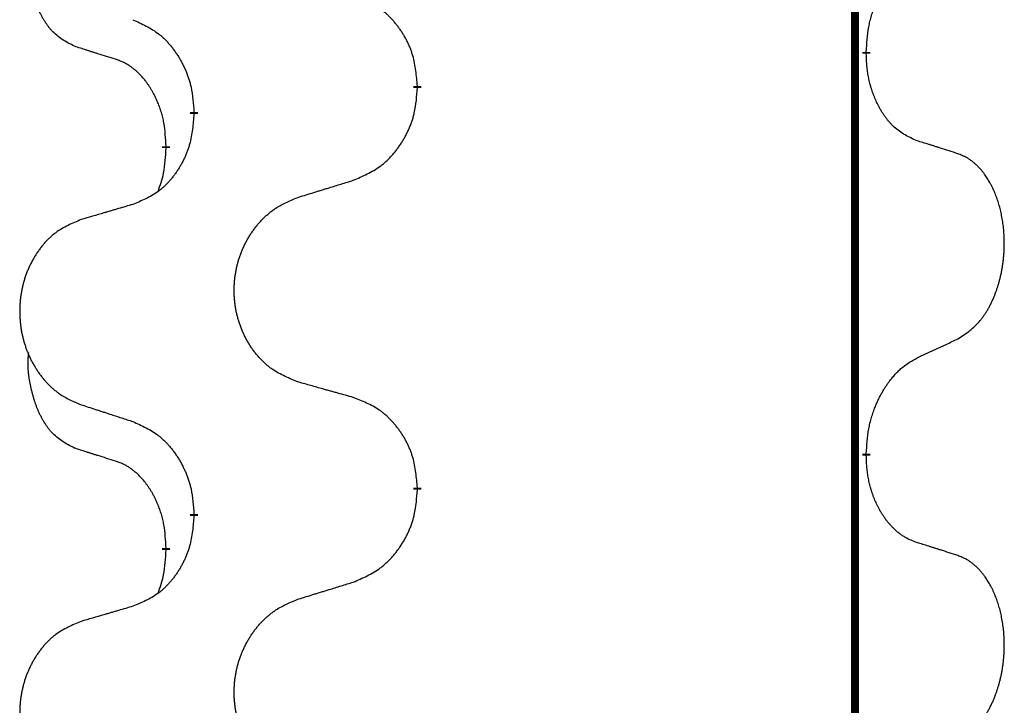
# Model space of a CAD drawing. Units: millimetres. Extents: x -528 to 834, y -253 to 352.
# Drawn here: x 313 to 321, y 97 to 103 of the extents above; entities that cross this region are included whole.
import ezdxf

# ---------------------------------------------------------------- set-up
doc = ezdxf.new("R2010")
doc.units = ezdxf.units.MM
doc.linetypes.add('SLD_Durchgehend', pattern=[0, 0, 0])
doc.layers.add('1', color=7, linetype='Continuous')

# ---------------------------------------------------------------- blocks, each defined once
blk = doc.blocks.new('588884928_F_0800_mm_Artikelnummer_588884931__3', base_point=(-477.5, 259.9497))
at = {"color": 7, "linetype": 'SLD_Durchgehend', "const_width": 0.0625}
for points in [[(319.8176, 251.8497), (319.8176, 87.9497)], [(319.9077, 102.4296), (319.9077, 102.4146)], [(316.3585, 102.1606), (316.3585, 102.1456)], [(314.5916, 101.9387), (314.5916, 101.9537)], [(314.3715, 101.6847), (314.3715, 101.6697)], [(319.9077, 99.2546), (319.9077, 99.2396)], [(316.3585, 98.9856), (316.3585, 98.9706)], [(314.5916, 98.7637), (314.5916, 98.7787)], [(314.3715, 98.5097), (314.3715, 98.4947)]]:
    blk.add_lwpolyline(points, dxfattribs=at)
at = {"color": 7, "linetype": 'SLD_Durchgehend'}
for points, knots in [([(313.6476, 102.4743), (313.6147, 102.4911), (313.5491, 102.5247), (313.4856, 102.5772), (313.4514, 102.6164), (313.4373, 102.6345), (313.424, 102.6531), (313.411, 102.6731), (313.3982, 102.6944), (313.3858, 102.717), (313.3743, 102.7399), (313.3638, 102.7627), (313.3544, 102.785), (313.3458, 102.807), (313.3378, 102.8292), (313.3302, 102.8521), (313.3229, 102.8758), (313.3161, 102.9003), (313.3098, 102.9249), (313.3038, 102.9501), (313.2983, 102.9761), (313.2933, 103.0027), (313.289, 103.0294), (313.2854, 103.0565), (313.2826, 103.0838), (313.2807, 103.1114), (313.28, 103.139), (313.2804, 103.1678), (313.2823, 103.1978), (313.2841, 103.2186), (313.2851, 103.2289)], [0, 0, 0, 0, 0.1104767, 0.2209534, 0.2438284, 0.2667114, 0.2896326, 0.3125527, 0.3382849, 0.3640175, 0.389731, 0.4154442, 0.4390192, 0.4625939, 0.4861716, 0.5097495, 0.5351329, 0.5605162, 0.5859001, 0.6112844, 0.6383739, 0.665463, 0.6925584, 0.7196538, 0.7472958, 0.7749392, 0.8025614, 0.830178, 0.8614107, 0.8926434, 0.8926434, 0.8926434, 0.8926434]), ([(319.9077, 102.4296), (319.9097, 102.4626), (319.9137, 102.5286), (319.9221, 102.602), (319.9315, 102.6495), (319.9366, 102.672), (319.9423, 102.6943), (319.9485, 102.7161), (319.9552, 102.7373), (319.9622, 102.758), (319.9697, 102.7785), (319.9788, 102.8019), (319.9897, 102.828), (320.0027, 102.8568), (320.0166, 102.885), (320.031, 102.9119), (320.0457, 102.9372), (320.0607, 102.961), (320.0766, 102.9842), (320.1163, 103.0365), (320.1907, 103.1094), (320.2692, 103.1608), (320.3085, 103.1864)], [0, 0, 0, 0, 0.0991279, 0.1982558, 0.2212992, 0.2443459, 0.2673984, 0.2904499, 0.3123028, 0.3341557, 0.3560082, 0.3778615, 0.4093786, 0.4408961, 0.4724293, 0.503962, 0.5321252, 0.5602895, 0.5884188, 0.6165402, 0.7571053, 0.8976704, 0.8976704, 0.8976704, 0.8976704]), ([(316.3585, 102.1606), (316.355, 102.2008), (316.348, 102.2811), (316.3317, 102.3706), (316.3136, 102.4279), (316.3034, 102.4559), (316.2918, 102.4833), (316.2792, 102.5102), (316.2654, 102.5364), (316.2507, 102.5621), (316.2349, 102.5871), (316.2184, 102.6115), (316.201, 102.6351), (316.1828, 102.658), (316.1638, 102.6802), (316.144, 102.7014), (316.1236, 102.7215), (316.1024, 102.7404), (316.0804, 102.7583), (316.0342, 102.792), (315.958, 102.8326), (315.8869, 102.8605), (315.8513, 102.8745)], [0, 0, 0, 0, 0.1209346, 0.2418691, 0.2715902, 0.3013222, 0.3310797, 0.3608342, 0.3904011, 0.4199685, 0.4495293, 0.4790908, 0.5083301, 0.5375686, 0.5668172, 0.5960652, 0.6244344, 0.6528069, 0.6811435, 0.7094671, 0.8241186, 0.93877, 0.93877, 0.93877, 0.93877]), ([(314.1094, 102.6841), (314.1446, 102.6682), (314.2152, 102.6363), (314.2904, 102.5907), (314.3359, 102.5533), (314.3581, 102.5329), (314.3792, 102.5113), (314.3996, 102.4885), (314.4193, 102.4644), (314.4381, 102.4392), (314.4559, 102.4133), (314.4728, 102.3866), (314.4887, 102.3593), (314.5036, 102.3313), (314.5175, 102.3028), (314.5303, 102.2736), (314.5419, 102.2438), (314.5522, 102.2134), (314.5612, 102.1826), (314.5741, 102.1295), (314.5848, 102.053), (314.5893, 101.9868), (314.5916, 101.9537)], [0, 0, 0, 0, 0.1161018, 0.2322037, 0.2623496, 0.2925108, 0.3227169, 0.3529195, 0.3843764, 0.415834, 0.4472779, 0.4787225, 0.5104414, 0.5421594, 0.5738837, 0.6056077, 0.6377093, 0.6698134, 0.7018938, 0.7339652, 0.8335001, 0.9330351, 0.9330351, 0.9330351, 0.9330351]), ([(313.9707, 102.3721), (313.9476, 102.3792), (313.9014, 102.3934), (313.8514, 102.4088), (313.8206, 102.4185), (313.8091, 102.4222), (313.7976, 102.4258), (313.786, 102.4295), (313.7745, 102.4332), (313.7629, 102.4369), (313.7514, 102.4406), (313.7283, 102.448), (313.6937, 102.4592), (313.663, 102.4693), (313.6476, 102.4743)], [0, 0, 0, 0, 0.072467, 0.1449339, 0.1570396, 0.1691453, 0.181251, 0.1933566, 0.2054742, 0.2175917, 0.2297093, 0.2418268, 0.2903502, 0.3388736, 0.3388736, 0.3388736, 0.3388736]), ([(314.3715, 101.6847), (314.3697, 101.7154), (314.3663, 101.7768), (314.3586, 101.8451), (314.35, 101.8894), (314.3453, 101.9104), (314.34, 101.9312), (314.3342, 101.9516), (314.328, 101.9713), (314.3214, 101.9905), (314.3144, 102.0095), (314.3061, 102.0302), (314.2964, 102.0526), (314.2852, 102.0765), (314.2732, 102.1001), (314.2608, 102.1224), (314.2481, 102.1436), (314.2351, 102.1636), (314.2214, 102.1832), (314.2058, 102.204), (314.1878, 102.2259), (314.1673, 102.2485), (314.1456, 102.27), (314.1235, 102.2894), (314.1013, 102.3067), (314.0791, 102.3221), (314.056, 102.336), (314.0302, 102.3492), (314.0016, 102.361), (313.981, 102.3684), (313.9707, 102.3721)], [0, 0, 0, 0, 0.0921911, 0.1843821, 0.20591, 0.2274409, 0.2489766, 0.2705115, 0.2907895, 0.3110675, 0.3313472, 0.3516275, 0.3780441, 0.4044611, 0.4308749, 0.4572883, 0.4811357, 0.5049824, 0.5288358, 0.5526907, 0.5831984, 0.6137075, 0.6442319, 0.6747535, 0.7017613, 0.7287719, 0.7557302, 0.7826753, 0.8155538, 0.8484323, 0.8484323, 0.8484323, 0.8484323]), ([(320.3085, 101.7272), (320.2765, 101.7419), (320.2125, 101.7711), (320.1478, 101.8164), (320.1111, 101.8516), (320.095, 101.8687), (320.0796, 101.8866), (320.0645, 101.9059), (320.0496, 101.9266), (320.0349, 101.9487), (320.0212, 101.9713), (320.009, 101.9931), (319.9983, 102.0139), (319.9888, 102.0335), (319.9798, 102.0534), (319.9712, 102.0741), (319.9629, 102.0956), (319.955, 102.1179), (319.9477, 102.1404), (319.9413, 102.1621), (319.9357, 102.1831), (319.9308, 102.2032), (319.9264, 102.2234), (319.9224, 102.244), (319.9188, 102.2649), (319.9158, 102.2863), (319.9132, 102.3076), (319.9106, 102.3362), (319.9088, 102.3718), (319.908, 102.4004), (319.9077, 102.4146)], [0, 0, 0, 0, 0.1054562, 0.2109123, 0.2344291, 0.2579548, 0.2815165, 0.3050767, 0.3315574, 0.3580389, 0.3845049, 0.4109705, 0.4328054, 0.4546397, 0.4764736, 0.4983077, 0.5219471, 0.5455868, 0.5692264, 0.5928659, 0.6135516, 0.634237, 0.6549231, 0.6756092, 0.6971494, 0.71869, 0.740226, 0.7617607, 0.804578, 0.8473954, 0.8473954, 0.8473954, 0.8473954]), ([(315.8513, 101.4153), (315.8883, 101.4311), (315.9622, 101.4629), (316.0414, 101.5084), (316.0894, 101.546), (316.1127, 101.5664), (316.135, 101.588), (316.1565, 101.6108), (316.1772, 101.6349), (316.197, 101.66), (316.2157, 101.686), (316.2334, 101.7127), (316.2502, 101.74), (316.2659, 101.768), (316.2805, 101.7965), (316.2939, 101.8257), (316.3061, 101.8555), (316.317, 101.8859), (316.3265, 101.9167), (316.34, 101.9698), (316.3513, 102.0463), (316.3561, 102.1125), (316.3585, 102.1456)], [0, 0, 0, 0, 0.1207225, 0.241445, 0.272411, 0.3033922, 0.334416, 0.3654362, 0.3974567, 0.4294779, 0.4614868, 0.4934965, 0.5255609, 0.5576245, 0.5896947, 0.6217645, 0.6540243, 0.6862868, 0.7185226, 0.7507482, 0.8503626, 0.9499769, 0.9499769, 0.9499769, 0.9499769]), ([(314.5916, 101.9387), (314.5883, 101.8986), (314.5817, 101.8184), (314.5662, 101.7289), (314.549, 101.6715), (314.5392, 101.6436), (314.5283, 101.6161), (314.5162, 101.5893), (314.5032, 101.563), (314.4892, 101.5374), (314.4742, 101.5123), (314.4584, 101.488), (314.4419, 101.4643), (314.4247, 101.4414), (314.4065, 101.4192), (314.3877, 101.398), (314.3683, 101.3779), (314.3483, 101.359), (314.3273, 101.3411), (314.2836, 101.3076), (314.2111, 101.2669), (314.1433, 101.2389), (314.1094, 101.2249)], [0, 0, 0, 0, 0.1207923, 0.2415845, 0.2711145, 0.3006544, 0.3302167, 0.3597763, 0.388964, 0.418152, 0.4473341, 0.4765167, 0.5051788, 0.5338402, 0.5625129, 0.591185, 0.618755, 0.6463281, 0.6738633, 0.7013854, 0.8115011, 0.9216168, 0.9216168, 0.9216168, 0.9216168]), ([(314.3078, 101.3273), (314.3164, 101.351), (314.3335, 101.3984), (314.3556, 101.4792), (314.3663, 101.5704), (314.3697, 101.6366), (314.3715, 101.6697)], [0, 0, 0, 0, 0.0756193, 0.1512387, 0.250723, 0.3502073, 0.3502073, 0.3502073, 0.3502073]), ([(320.6315, 101.625), (320.6085, 101.6325), (320.5624, 101.6476), (320.5125, 101.6637), (320.4817, 101.6735), (320.4701, 101.6772), (320.4586, 101.6808), (320.4471, 101.6845), (320.4355, 101.6881), (320.424, 101.6917), (320.4124, 101.6953), (320.3893, 101.7025), (320.3547, 101.7131), (320.3239, 101.7225), (320.3085, 101.7272)], [0, 0, 0, 0, 0.0726997, 0.1453994, 0.1575073, 0.1696152, 0.1817231, 0.193831, 0.205927, 0.2180229, 0.2301189, 0.2422149, 0.2905443, 0.3388737, 0.3388737, 0.3388737, 0.3388737]), ([(320.6315, 100.1626), (320.6636, 100.1834), (320.7278, 100.2251), (320.7901, 100.2841), (320.8247, 100.3275), (320.8398, 100.3485), (320.854, 100.3702), (320.8679, 100.3933), (320.8815, 100.4178), (320.8946, 100.4437), (320.9069, 100.4701), (320.9179, 100.4957), (320.9278, 100.5207), (320.9367, 100.5448), (320.9449, 100.5692), (320.9527, 100.5942), (320.96, 100.6201), (320.9668, 100.6466), (320.9729, 100.6733), (320.9785, 100.7007), (320.9834, 100.7288), (320.9877, 100.7576), (320.9913, 100.7864), (320.9942, 100.8156), (320.9964, 100.845), (320.9979, 100.8748), (320.9987, 100.9046), (320.9987, 100.933), (320.998, 100.9601), (320.9968, 100.9858), (320.995, 101.0115), (320.9927, 101.0369), (320.9898, 101.0621), (320.9864, 101.0869), (320.9824, 101.1117), (320.978, 101.1357), (320.9732, 101.159), (320.9679, 101.1815), (320.9622, 101.204), (320.956, 101.2258), (320.9495, 101.247), (320.9426, 101.2676), (320.9352, 101.2881), (320.9273, 101.3084), (320.9188, 101.3287), (320.9096, 101.3488), (320.8999, 101.3687), (320.8899, 101.3877), (320.8797, 101.4059), (320.8692, 101.4233), (320.8582, 101.4403), (320.8454, 101.4589), (320.8306, 101.4788), (320.8134, 101.4997), (320.7952, 101.5197), (320.7767, 101.538), (320.758, 101.5545), (320.7393, 101.5692), (320.7197, 101.5828), (320.6955, 101.5972), (320.666, 101.6113), (320.643, 101.6204), (320.6315, 101.625)], [0, 0, 0, 0, 0.114626, 0.229253, 0.255136, 0.281028, 0.306957, 0.332884, 0.361934, 0.390985, 0.420018, 0.449052, 0.474762, 0.500472, 0.526183, 0.551894, 0.5793, 0.606707, 0.634112, 0.661518, 0.690573, 0.719628, 0.748686, 0.777743, 0.807529, 0.837316, 0.867099, 0.896882, 0.922639, 0.948395, 0.974152, 0.999908, 1.024987, 1.050066, 1.075144, 1.100222, 1.123355, 1.146488, 1.16962, 1.192753, 1.214494, 1.236235, 1.257976, 1.279718, 1.301816, 1.323914, 1.34601, 1.368106, 1.38839, 1.408673, 1.42896, 1.449249, 1.476285, 1.503323, 1.530378, 1.557432, 1.581269, 1.605108, 1.628896, 1.652672, 1.68974, 1.726808, 1.726808, 1.726808, 1.726808]), ([(315.42, 101.2824), (315.44, 101.2885), (315.48, 101.3008), (315.5249, 101.3147), (315.5549, 101.3239), (315.5699, 101.3285), (315.5849, 101.3331), (315.5999, 101.3378), (315.6148, 101.3424), (315.6298, 101.347), (315.6448, 101.3516), (315.6867, 101.3645), (315.7555, 101.3858), (315.8194, 101.4054), (315.8513, 101.4153)], [0, 0, 0, 0, 0.062728, 0.1254559, 0.141138, 0.1568202, 0.1725023, 0.1881844, 0.2038666, 0.2195488, 0.235231, 0.2509132, 0.3511056, 0.4512981, 0.4512981, 0.4512981, 0.4512981]), ([(315.42, 99.8199), (315.3837, 99.8344), (315.3112, 99.8632), (315.2333, 99.9054), (315.1858, 99.9406), (315.1626, 99.9598), (315.1404, 99.9802), (315.119, 100.0019), (315.0985, 100.0247), (315.0787, 100.0487), (315.06, 100.0734), (315.0424, 100.0989), (315.0258, 100.125), (315.0103, 100.1517), (314.9958, 100.179), (314.9824, 100.2069), (314.97, 100.2354), (314.9586, 100.2646), (314.9485, 100.2941), (314.9395, 100.324), (314.9317, 100.3541), (314.9252, 100.3844), (314.9197, 100.415), (314.9155, 100.4458), (314.9124, 100.4768), (314.9104, 100.5079), (314.9096, 100.5391), (314.91, 100.5703), (314.9115, 100.6014), (314.9142, 100.6323), (314.9181, 100.6631), (314.923, 100.6937), (314.9291, 100.724), (314.9363, 100.754), (314.9446, 100.7836), (314.954, 100.813), (314.9646, 100.8419), (314.9762, 100.8703), (314.9889, 100.8983), (315.0027, 100.9257), (315.0173, 100.9524), (315.033, 100.9785), (315.0495, 101.0039), (315.0671, 101.0287), (315.0856, 101.0529), (315.1052, 101.0765), (315.1256, 101.0991), (315.1469, 101.1207), (315.1689, 101.1412), (315.1916, 101.1604), (315.2152, 101.1786), (315.259, 101.2087), (315.3272, 101.2445), (315.3891, 101.2697), (315.42, 101.2824)], [0, 0, 0, 0, 0.117086, 0.234172, 0.26425, 0.294342, 0.324476, 0.354607, 0.385625, 0.416644, 0.447649, 0.478654, 0.509524, 0.540393, 0.571263, 0.602133, 0.633372, 0.664611, 0.695847, 0.727084, 0.758108, 0.789132, 0.820159, 0.851185, 0.8824, 0.913614, 0.944827, 0.97604, 1.007095, 1.038151, 1.069208, 1.100265, 1.131069, 1.161872, 1.192674, 1.223475, 1.254222, 1.284969, 1.315717, 1.346465, 1.376816, 1.407167, 1.437517, 1.467868, 1.498416, 1.528964, 1.559522, 1.59008, 1.619832, 1.649585, 1.679305, 1.709013, 1.809224, 1.909434, 1.909434, 1.909434, 1.909434]), ([(314.1094, 101.2249), (314.0902, 101.2193), (314.052, 101.2081), (314.009, 101.1955), (313.9803, 101.1871), (313.9659, 101.1829), (313.9516, 101.1787), (313.9373, 101.1745), (313.9229, 101.1703), (313.9086, 101.166), (313.8942, 101.1618), (313.8546, 101.1502), (313.7896, 101.131), (313.7294, 101.1133), (313.6993, 101.1044)], [0, 0, 0, 0, 0.0597754, 0.1195507, 0.1344951, 0.1494396, 0.164384, 0.1793284, 0.1942733, 0.2092182, 0.2241631, 0.239108, 0.3332541, 0.4274002, 0.4274002, 0.4274002, 0.4274002]), ([(313.6993, 101.1044), (313.6647, 101.0899), (313.5955, 101.061), (313.5215, 101.0187), (313.4765, 100.9837), (313.4544, 100.9644), (313.4334, 100.944), (313.413, 100.9224), (313.3935, 100.8996), (313.3747, 100.8756), (313.357, 100.8509), (313.3402, 100.8254), (313.3245, 100.7993), (313.3097, 100.7726), (313.2959, 100.7453), (313.2831, 100.7174), (313.2713, 100.6889), (313.2606, 100.6597), (313.2509, 100.6302), (313.2424, 100.6004), (313.235, 100.5703), (313.2288, 100.5399), (313.2236, 100.5094), (313.2196, 100.4786), (313.2166, 100.4476), (313.2147, 100.4164), (313.214, 100.3852), (313.2143, 100.3541), (313.2158, 100.323), (313.2184, 100.2921), (313.222, 100.2613), (313.2267, 100.2307), (313.2325, 100.2004), (313.2393, 100.1705), (313.2472, 100.1408), (313.2562, 100.1115), (313.2662, 100.0826), (313.2773, 100.0541), (313.2894, 100.0261), (313.3024, 99.9987), (313.3164, 99.972), (313.3312, 99.946), (313.347, 99.9206), (313.3637, 99.8957), (313.3813, 99.8715), (313.3998, 99.848), (313.4193, 99.8253), (313.4395, 99.8037), (313.4604, 99.7832), (313.482, 99.764), (313.5044, 99.7459), (313.546, 99.7158), (313.6108, 99.68), (313.6698, 99.6547), (313.6993, 99.642)], [0, 0, 0, 0, 0.112481, 0.224961, 0.254205, 0.283463, 0.312765, 0.342064, 0.372505, 0.402946, 0.433372, 0.463798, 0.494314, 0.52483, 0.555347, 0.585864, 0.616922, 0.647981, 0.679038, 0.710095, 0.741061, 0.772027, 0.802995, 0.833963, 0.865172, 0.896381, 0.927588, 0.958795, 0.989832, 1.020868, 1.051906, 1.082944, 1.113652, 1.144359, 1.175065, 1.20577, 1.236283, 1.266796, 1.29731, 1.327824, 1.357761, 1.387698, 1.417635, 1.447572, 1.477483, 1.507394, 1.537316, 1.567238, 1.596112, 1.624989, 1.653829, 1.682658, 1.778901, 1.875145, 1.875145, 1.875145, 1.875145]), ([(320.3085, 100.0114), (320.3312, 100.022), (320.3767, 100.0431), (320.4261, 100.0661), (320.4566, 100.0804), (320.4683, 100.0859), (320.4799, 100.0913), (320.4916, 100.0968), (320.5033, 100.1023), (320.5149, 100.1077), (320.5266, 100.1132), (320.5499, 100.1242), (320.5849, 100.1406), (320.616, 100.1553), (320.6315, 100.1626)], [0, 0, 0, 0, 0.075268, 0.1505361, 0.163415, 0.176294, 0.1891729, 0.2020518, 0.2149361, 0.2278204, 0.2407047, 0.253589, 0.3051493, 0.3567097, 0.3567097, 0.3567097, 0.3567097]), ([(313.6476, 99.2993), (313.6147, 99.3161), (313.5491, 99.3497), (313.4856, 99.4022), (313.4514, 99.4414), (313.4373, 99.4595), (313.424, 99.4781), (313.411, 99.4981), (313.3982, 99.5194), (313.3858, 99.542), (313.3743, 99.5649), (313.3638, 99.5877), (313.3544, 99.61), (313.3458, 99.632), (313.3378, 99.6542), (313.3302, 99.6771), (313.3229, 99.7008), (313.3161, 99.7253), (313.3098, 99.7499), (313.3038, 99.7751), (313.2983, 99.8011), (313.2933, 99.8277), (313.289, 99.8544), (313.2854, 99.8815), (313.2826, 99.9088), (313.2807, 99.9364), (313.28, 99.964), (313.2804, 99.9928), (313.2823, 100.0228), (313.2841, 100.0436), (313.2851, 100.0539)], [0, 0, 0, 0, 0.1104767, 0.2209534, 0.2438284, 0.2667114, 0.2896326, 0.3125527, 0.3382849, 0.3640175, 0.389731, 0.4154442, 0.4390192, 0.4625939, 0.4861716, 0.5097495, 0.5351329, 0.5605162, 0.5859001, 0.6112844, 0.6383739, 0.665463, 0.6925584, 0.7196538, 0.7472958, 0.7749392, 0.8025614, 0.830178, 0.8614107, 0.8926434, 0.8926434, 0.8926434, 0.8926434]), ([(319.9077, 99.2546), (319.9097, 99.2876), (319.9137, 99.3536), (319.9221, 99.427), (319.9315, 99.4745), (319.9366, 99.497), (319.9423, 99.5194), (319.9485, 99.5412), (319.9552, 99.5624), (319.9622, 99.5831), (319.9697, 99.6036), (319.9769, 99.6221), (319.9837, 99.6386), (319.9899, 99.6532), (319.9964, 99.6677), (320.003, 99.6818), (320.0097, 99.6956), (320.0165, 99.7091), (320.0235, 99.7224), (320.0307, 99.7355), (320.0381, 99.7483), (320.0456, 99.761), (320.0534, 99.7735), (320.0612, 99.7856), (320.0692, 99.7974), (320.0772, 99.8089), (320.0854, 99.8203), (320.0948, 99.8329), (320.1055, 99.8467), (320.1177, 99.8615), (320.1303, 99.8761), (320.143, 99.8899), (320.1557, 99.903), (320.1685, 99.9154), (320.1818, 99.9274), (320.208, 99.9494), (320.2499, 99.9784), (320.2889, 100.0004), (320.3085, 100.0114)], [0, 0, 0, 0, 0.0991282, 0.1982564, 0.2213364, 0.2444198, 0.2675097, 0.2905986, 0.3124155, 0.3342326, 0.3560477, 0.3778625, 0.3937396, 0.4096165, 0.4254924, 0.4413683, 0.4564266, 0.4714849, 0.4865433, 0.5016016, 0.5163074, 0.5310131, 0.5457186, 0.560424, 0.5744366, 0.5884492, 0.6024624, 0.6164759, 0.6356831, 0.6548906, 0.6741031, 0.6933153, 0.7111448, 0.728975, 0.7467928, 0.764607, 0.8318377, 0.8990683, 0.8990683, 0.8990683, 0.8990683]), ([(315.8513, 99.6995), (315.8312, 99.7051), (315.7909, 99.7163), (315.7457, 99.7289), (315.7155, 99.7373), (315.7005, 99.7415), (315.6854, 99.7457), (315.6703, 99.7499), (315.6552, 99.7541), (315.6401, 99.7583), (315.625, 99.7625), (315.5833, 99.7742), (315.515, 99.7933), (315.4517, 99.8111), (315.42, 99.8199)], [0, 0, 0, 0, 0.0626283, 0.1252565, 0.140914, 0.1565714, 0.1722289, 0.1878864, 0.2035442, 0.219202, 0.2348598, 0.2505176, 0.3491531, 0.4477886, 0.4477886, 0.4477886, 0.4477886]), ([(316.3585, 98.9856), (316.355, 99.0258), (316.348, 99.1061), (316.3317, 99.1956), (316.3136, 99.2529), (316.3034, 99.2809), (316.2918, 99.3083), (316.2792, 99.3352), (316.2654, 99.3614), (316.2507, 99.3871), (316.2349, 99.4121), (316.2184, 99.4365), (316.201, 99.4601), (316.1828, 99.483), (316.1638, 99.5052), (316.144, 99.5264), (316.1236, 99.5465), (316.1024, 99.5654), (316.0804, 99.5833), (316.0342, 99.617), (315.958, 99.6576), (315.8869, 99.6855), (315.8513, 99.6995)], [0, 0, 0, 0, 0.1209346, 0.2418691, 0.2715902, 0.3013222, 0.3310797, 0.3608342, 0.3904011, 0.4199685, 0.4495293, 0.4790908, 0.5083301, 0.5375686, 0.5668172, 0.5960652, 0.6244344, 0.6528069, 0.6811435, 0.7094671, 0.8241186, 0.93877, 0.93877, 0.93877, 0.93877]), ([(313.6993, 99.642), (313.7183, 99.6359), (313.7563, 99.6236), (313.799, 99.6097), (313.8275, 99.6005), (313.8418, 99.5959), (313.856, 99.5912), (313.8703, 99.5866), (313.8845, 99.582), (313.8988, 99.5774), (313.913, 99.5728), (313.9529, 99.5598), (314.0183, 99.5386), (314.079, 99.5189), (314.1094, 99.5091)], [0, 0, 0, 0, 0.0599168, 0.1198336, 0.1348129, 0.1497923, 0.1647716, 0.179751, 0.1947305, 0.2097099, 0.2246894, 0.2396689, 0.3353723, 0.4310757, 0.4310757, 0.4310757, 0.4310757]), ([(314.1094, 99.5091), (314.1446, 99.4932), (314.2152, 99.4613), (314.2904, 99.4157), (314.3359, 99.3783), (314.3581, 99.3579), (314.3792, 99.3363), (314.3996, 99.3135), (314.4193, 99.2894), (314.4381, 99.2642), (314.4559, 99.2383), (314.4728, 99.2116), (314.4887, 99.1843), (314.5036, 99.1563), (314.5175, 99.1278), (314.5303, 99.0986), (314.5419, 99.0688), (314.5522, 99.0384), (314.5612, 99.0076), (314.5741, 98.9545), (314.5848, 98.878), (314.5893, 98.8118), (314.5916, 98.7787)], [0, 0, 0, 0, 0.1161018, 0.2322037, 0.2623496, 0.2925108, 0.3227169, 0.3529195, 0.3843764, 0.415834, 0.4472779, 0.4787225, 0.5104414, 0.5421594, 0.5738837, 0.6056077, 0.6377093, 0.6698134, 0.7018938, 0.7339652, 0.8335001, 0.9330351, 0.9330351, 0.9330351, 0.9330351]), ([(313.9707, 99.1971), (313.9476, 99.2042), (313.9014, 99.2184), (313.8514, 99.2338), (313.8206, 99.2435), (313.8091, 99.2472), (313.7976, 99.2508), (313.786, 99.2545), (313.7745, 99.2582), (313.7629, 99.2619), (313.7514, 99.2656), (313.7283, 99.273), (313.6937, 99.2842), (313.663, 99.2943), (313.6476, 99.2993)], [0, 0, 0, 0, 0.072467, 0.1449339, 0.1570396, 0.1691453, 0.181251, 0.1933566, 0.2054742, 0.2175917, 0.2297093, 0.2418268, 0.2903502, 0.3388736, 0.3388736, 0.3388736, 0.3388736]), ([(314.3715, 98.5097), (314.3697, 98.5404), (314.3663, 98.6018), (314.3586, 98.6701), (314.35, 98.7144), (314.3453, 98.7354), (314.34, 98.7562), (314.3342, 98.7766), (314.328, 98.7963), (314.3214, 98.8155), (314.3144, 98.8345), (314.3061, 98.8552), (314.2964, 98.8776), (314.2852, 98.9015), (314.2732, 98.9251), (314.2608, 98.9474), (314.2481, 98.9686), (314.2351, 98.9886), (314.2214, 99.0082), (314.2058, 99.029), (314.1878, 99.0509), (314.1673, 99.0735), (314.1456, 99.095), (314.1235, 99.1144), (314.1013, 99.1317), (314.0791, 99.1471), (314.056, 99.161), (314.0302, 99.1742), (314.0016, 99.186), (313.981, 99.1934), (313.9707, 99.1971)], [0, 0, 0, 0, 0.0921911, 0.1843821, 0.20591, 0.2274409, 0.2489766, 0.2705115, 0.2907895, 0.3110675, 0.3313472, 0.3516275, 0.3780441, 0.4044611, 0.4308749, 0.4572883, 0.4811357, 0.5049824, 0.5288358, 0.5526907, 0.5831984, 0.6137075, 0.6442319, 0.6747535, 0.7017613, 0.7287719, 0.7557302, 0.7826753, 0.8155538, 0.8484323, 0.8484323, 0.8484323, 0.8484323]), ([(320.3085, 98.5522), (320.2929, 98.5582), (320.2618, 98.57), (320.2277, 98.5864), (320.2056, 98.5995), (320.1942, 98.6068), (320.183, 98.6146), (320.1718, 98.6229), (320.1607, 98.6316), (320.1496, 98.6409), (320.1388, 98.6505), (320.126, 98.6625), (320.1114, 98.6771), (320.0953, 98.6945), (320.0799, 98.7125), (320.0646, 98.7317), (320.0496, 98.7523), (320.035, 98.7741), (320.0212, 98.7965), (320.009, 98.8181), (319.9982, 98.8388), (319.9887, 98.8584), (319.9798, 98.8783), (319.9711, 98.899), (319.9628, 98.9205), (319.9549, 98.9428), (319.9477, 98.9654), (319.9413, 98.9871), (319.9357, 99.0081), (319.9308, 99.0282), (319.9264, 99.0484), (319.9224, 99.069), (319.9188, 99.09), (319.9158, 99.1113), (319.9132, 99.1326), (319.9106, 99.1612), (319.9088, 99.1968), (319.908, 99.2254), (319.9077, 99.2396)], [0, 0, 0, 0, 0.049883, 0.099766, 0.1133446, 0.1269258, 0.1405146, 0.1541029, 0.1685793, 0.1830557, 0.1975313, 0.2120076, 0.2356798, 0.2593535, 0.2830335, 0.3067132, 0.3330166, 0.3593211, 0.3856242, 0.4119266, 0.4337306, 0.455534, 0.4773354, 0.4991371, 0.5228108, 0.5464846, 0.5701588, 0.5938329, 0.6145253, 0.6352175, 0.6559101, 0.6766027, 0.698136, 0.7196696, 0.7411988, 0.7627266, 0.8055439, 0.8483613, 0.8483613, 0.8483613, 0.8483613]), ([(315.8513, 98.2403), (315.8883, 98.2561), (315.9622, 98.2879), (316.0414, 98.3334), (316.0894, 98.371), (316.1127, 98.3914), (316.135, 98.413), (316.1565, 98.4358), (316.1772, 98.4599), (316.197, 98.485), (316.2157, 98.511), (316.2334, 98.5377), (316.2502, 98.565), (316.2659, 98.593), (316.2805, 98.6215), (316.2939, 98.6507), (316.3061, 98.6805), (316.317, 98.7109), (316.3265, 98.7417), (316.34, 98.7948), (316.3513, 98.8713), (316.3561, 98.9375), (316.3585, 98.9706)], [0, 0, 0, 0, 0.1207225, 0.241445, 0.272411, 0.3033922, 0.334416, 0.3654362, 0.3974567, 0.4294779, 0.4614868, 0.4934965, 0.5255609, 0.5576245, 0.5896947, 0.6217645, 0.6540243, 0.6862868, 0.7185226, 0.7507482, 0.8503626, 0.9499769, 0.9499769, 0.9499769, 0.9499769]), ([(314.5916, 98.7637), (314.5883, 98.7236), (314.5817, 98.6434), (314.5662, 98.5539), (314.549, 98.4965), (314.5392, 98.4686), (314.5283, 98.4411), (314.5162, 98.4143), (314.5032, 98.388), (314.4892, 98.3624), (314.4742, 98.3373), (314.4584, 98.313), (314.4419, 98.2893), (314.4247, 98.2664), (314.4065, 98.2442), (314.3877, 98.223), (314.3683, 98.2029), (314.3483, 98.184), (314.3273, 98.1661), (314.2836, 98.1326), (314.2111, 98.0919), (314.1433, 98.0639), (314.1094, 98.0499)], [0, 0, 0, 0, 0.1207923, 0.2415845, 0.2711145, 0.3006544, 0.3302167, 0.3597763, 0.388964, 0.418152, 0.4473341, 0.4765167, 0.5051788, 0.5338402, 0.5625129, 0.591185, 0.618755, 0.6463281, 0.6738633, 0.7013854, 0.8115011, 0.9216168, 0.9216168, 0.9216168, 0.9216168]), ([(314.3078, 98.1523), (314.3164, 98.176), (314.3335, 98.2234), (314.3556, 98.3042), (314.3663, 98.3954), (314.3697, 98.4616), (314.3715, 98.4947)], [0, 0, 0, 0, 0.0756193, 0.1512387, 0.250723, 0.3502073, 0.3502073, 0.3502073, 0.3502073]), ([(320.6315, 98.45), (320.6085, 98.4575), (320.5624, 98.4726), (320.5125, 98.4887), (320.4817, 98.4985), (320.4701, 98.5022), (320.4586, 98.5058), (320.4471, 98.5095), (320.4355, 98.5131), (320.424, 98.5167), (320.4124, 98.5203), (320.3893, 98.5275), (320.3547, 98.5381), (320.3239, 98.5475), (320.3085, 98.5522)], [0, 0, 0, 0, 0.0726997, 0.1453994, 0.1575073, 0.1696152, 0.1817231, 0.193831, 0.205927, 0.2180229, 0.2301189, 0.2422149, 0.2905443, 0.3388737, 0.3388737, 0.3388737, 0.3388737]), ([(320.6315, 96.9876), (320.6636, 97.0084), (320.7278, 97.0501), (320.7901, 97.1091), (320.8247, 97.1525), (320.8398, 97.1735), (320.854, 97.1952), (320.8679, 97.2183), (320.8815, 97.2428), (320.8946, 97.2687), (320.9069, 97.2951), (320.9179, 97.3207), (320.9278, 97.3457), (320.9367, 97.3698), (320.9449, 97.3942), (320.9527, 97.4192), (320.96, 97.4451), (320.9668, 97.4716), (320.9729, 97.4983), (320.9785, 97.5257), (320.9834, 97.5538), (320.9877, 97.5826), (320.9913, 97.6114), (320.9942, 97.6406), (320.9964, 97.67), (320.9979, 97.6998), (320.9987, 97.7296), (320.9987, 97.758), (320.998, 97.7851), (320.9968, 97.8108), (320.995, 97.8365), (320.9927, 97.8619), (320.9898, 97.8871), (320.9864, 97.9119), (320.9824, 97.9367), (320.978, 97.9607), (320.9732, 97.984), (320.9679, 98.0065), (320.9622, 98.029), (320.956, 98.0508), (320.9495, 98.072), (320.9426, 98.0926), (320.9352, 98.1131), (320.9273, 98.1334), (320.9188, 98.1537), (320.9096, 98.1738), (320.8999, 98.1937), (320.8899, 98.2127), (320.8797, 98.2309), (320.8692, 98.2483), (320.8582, 98.2653), (320.8454, 98.2839), (320.8306, 98.3038), (320.8134, 98.3247), (320.7952, 98.3447), (320.7767, 98.363), (320.758, 98.3795), (320.7393, 98.3942), (320.7197, 98.4078), (320.6955, 98.4222), (320.666, 98.4363), (320.643, 98.4454), (320.6315, 98.45)], [0, 0, 0, 0, 0.114626, 0.229253, 0.255136, 0.281028, 0.306957, 0.332884, 0.361934, 0.390985, 0.420018, 0.449052, 0.474762, 0.500472, 0.526183, 0.551894, 0.5793, 0.606707, 0.634112, 0.661518, 0.690573, 0.719628, 0.748686, 0.777743, 0.807529, 0.837316, 0.867099, 0.896882, 0.922639, 0.948395, 0.974152, 0.999908, 1.024987, 1.050066, 1.075144, 1.100222, 1.123355, 1.146488, 1.16962, 1.192753, 1.214494, 1.236235, 1.257976, 1.279718, 1.301816, 1.323914, 1.34601, 1.368106, 1.38839, 1.408673, 1.42896, 1.449249, 1.476285, 1.503323, 1.530378, 1.557432, 1.581269, 1.605108, 1.628896, 1.652672, 1.68974, 1.726808, 1.726808, 1.726808, 1.726808]), ([(315.42, 98.1074), (315.44, 98.1135), (315.48, 98.1258), (315.5249, 98.1397), (315.5549, 98.1489), (315.5699, 98.1535), (315.5849, 98.1581), (315.5999, 98.1628), (315.6148, 98.1674), (315.6298, 98.172), (315.6448, 98.1766), (315.6867, 98.1895), (315.7555, 98.2108), (315.8194, 98.2304), (315.8513, 98.2403)], [0, 0, 0, 0, 0.062728, 0.1254559, 0.141138, 0.1568202, 0.1725023, 0.1881844, 0.2038666, 0.2195488, 0.235231, 0.2509132, 0.3511056, 0.4512981, 0.4512981, 0.4512981, 0.4512981]), ([(315.42, 96.6449), (315.3837, 96.6594), (315.3112, 96.6882), (315.2333, 96.7304), (315.1858, 96.7656), (315.1626, 96.7848), (315.1404, 96.8052), (315.119, 96.8269), (315.0985, 96.8497), (315.0787, 96.8737), (315.06, 96.8984), (315.0424, 96.9239), (315.0258, 96.95), (315.0103, 96.9767), (314.9958, 97.004), (314.9824, 97.0319), (314.97, 97.0604), (314.9586, 97.0896), (314.9485, 97.1191), (314.9395, 97.149), (314.9317, 97.1791), (314.9252, 97.2094), (314.9197, 97.24), (314.9155, 97.2708), (314.9124, 97.3018), (314.9104, 97.3329), (314.9096, 97.3641), (314.91, 97.3953), (314.9115, 97.4264), (314.9142, 97.4573), (314.9181, 97.4881), (314.923, 97.5187), (314.9291, 97.549), (314.9363, 97.579), (314.9446, 97.6086), (314.954, 97.638), (314.9646, 97.6669), (314.9762, 97.6953), (314.9889, 97.7233), (315.0027, 97.7507), (315.0173, 97.7774), (315.033, 97.8035), (315.0495, 97.8289), (315.0671, 97.8537), (315.0856, 97.8779), (315.1052, 97.9015), (315.1256, 97.9241), (315.1469, 97.9457), (315.1689, 97.9662), (315.1916, 97.9854), (315.2152, 98.0036), (315.259, 98.0337), (315.3272, 98.0695), (315.3891, 98.0947), (315.42, 98.1074)], [0, 0, 0, 0, 0.117086, 0.234172, 0.26425, 0.294342, 0.324476, 0.354607, 0.385625, 0.416644, 0.447649, 0.478654, 0.509524, 0.540393, 0.571263, 0.602133, 0.633372, 0.664611, 0.695847, 0.727084, 0.758108, 0.789132, 0.820159, 0.851185, 0.8824, 0.913614, 0.944827, 0.97604, 1.007095, 1.038151, 1.069208, 1.100265, 1.131069, 1.161872, 1.192674, 1.223475, 1.254222, 1.284969, 1.315717, 1.346465, 1.376816, 1.407167, 1.437517, 1.467868, 1.498416, 1.528964, 1.559522, 1.59008, 1.619832, 1.649585, 1.679305, 1.709013, 1.809224, 1.909434, 1.909434, 1.909434, 1.909434]), ([(314.1094, 98.0499), (314.0902, 98.0443), (314.052, 98.0331), (314.009, 98.0205), (313.9803, 98.0121), (313.9659, 98.0079), (313.9516, 98.0037), (313.9373, 97.9995), (313.9229, 97.9953), (313.9086, 97.991), (313.8942, 97.9868), (313.8546, 97.9752), (313.7896, 97.956), (313.7294, 97.9383), (313.6993, 97.9294)], [0, 0, 0, 0, 0.0597754, 0.1195507, 0.1344951, 0.1494396, 0.164384, 0.1793284, 0.1942733, 0.2092182, 0.2241631, 0.239108, 0.3332541, 0.4274002, 0.4274002, 0.4274002, 0.4274002]), ([(313.6993, 97.9294), (313.6647, 97.9149), (313.5955, 97.886), (313.5215, 97.8437), (313.4765, 97.8087), (313.4544, 97.7894), (313.4334, 97.769), (313.413, 97.7474), (313.3935, 97.7246), (313.3747, 97.7006), (313.357, 97.6759), (313.3402, 97.6504), (313.3245, 97.6243), (313.3097, 97.5976), (313.2959, 97.5703), (313.2831, 97.5424), (313.2713, 97.5139), (313.2606, 97.4847), (313.2509, 97.4552), (313.2424, 97.4254), (313.235, 97.3953), (313.2288, 97.3649), (313.2236, 97.3344), (313.2196, 97.3036), (313.2166, 97.2726), (313.2147, 97.2414), (313.214, 97.2102), (313.2143, 97.1791), (313.2158, 97.148), (313.2184, 97.1171), (313.222, 97.0863), (313.2267, 97.0557), (313.2325, 97.0254), (313.2393, 96.9955), (313.2472, 96.9658), (313.2562, 96.9365), (313.2662, 96.9076), (313.2773, 96.8791), (313.2894, 96.8511), (313.3024, 96.8237), (313.3164, 96.797), (313.3312, 96.771), (313.347, 96.7456), (313.3637, 96.7207), (313.3813, 96.6965), (313.3998, 96.673), (313.4193, 96.6503), (313.4395, 96.6287), (313.4604, 96.6082), (313.482, 96.589), (313.5044, 96.5709), (313.546, 96.5408), (313.6108, 96.505), (313.6698, 96.4797), (313.6993, 96.467)], [0, 0, 0, 0, 0.112481, 0.224961, 0.254205, 0.283463, 0.312765, 0.342064, 0.372505, 0.402946, 0.433372, 0.463798, 0.494314, 0.52483, 0.555347, 0.585864, 0.616922, 0.647981, 0.679038, 0.710095, 0.741061, 0.772027, 0.802995, 0.833963, 0.865172, 0.896381, 0.927588, 0.958795, 0.989832, 1.020868, 1.051906, 1.082944, 1.113652, 1.144359, 1.175065, 1.20577, 1.236283, 1.266796, 1.29731, 1.327824, 1.357761, 1.387698, 1.417635, 1.447572, 1.477483, 1.507394, 1.537316, 1.567238, 1.596112, 1.624989, 1.653829, 1.682658, 1.778901, 1.875145, 1.875145, 1.875145, 1.875145])]:
    blk.add_open_spline(points, degree=3, knots=knots, dxfattribs=at)
blk = doc.blocks.new('588884928_F_0800_mm_Artikelnummer_588884931__4', base_point=(-477.5, 259.9497))
blk.add_blockref('588884928_F_0800_mm_Artikelnummer_588884931__3', (-477.5, 259.9497))
blk = doc.blocks.new('Bgr_HL50FF__7', base_point=(-477.5, 117.7497))
blk.add_blockref('588884928_F_0800_mm_Artikelnummer_588884931__4', (-477.5, 259.9497))
blk = doc.blocks.new('Vordans1', base_point=(-66.375, 285))
blk.add_blockref('Bgr_HL50FF__7', (-477.5, 117.7497))
blk = doc.blocks.new('1__8', base_point=(289.625, -285))
blk.add_blockref('Vordans1', (-66.375, 285))
blk = doc.blocks.new('HL50FF-vorderansicht', base_point=(289.625, -285))
at = {"layer": '1'}
blk.add_blockref('1__8', (289.625, -285), dxfattribs=at)
blk = doc.blocks.new('HL50FF_0_3D__9', base_point=(0, 0))
blk.add_blockref('HL50FF-vorderansicht', (289.625, -285))
blk = doc.blocks.new('HL50FF_0_3D__57')
blk.add_blockref('HL50FF_0_3D__9', (0, 0))

msp = doc.modelspace()

# ---------------------------------------------------------------- block references
msp.add_blockref('HL50FF_0_3D__57', (0, 0))

doc.saveas('drawing.dxf')
